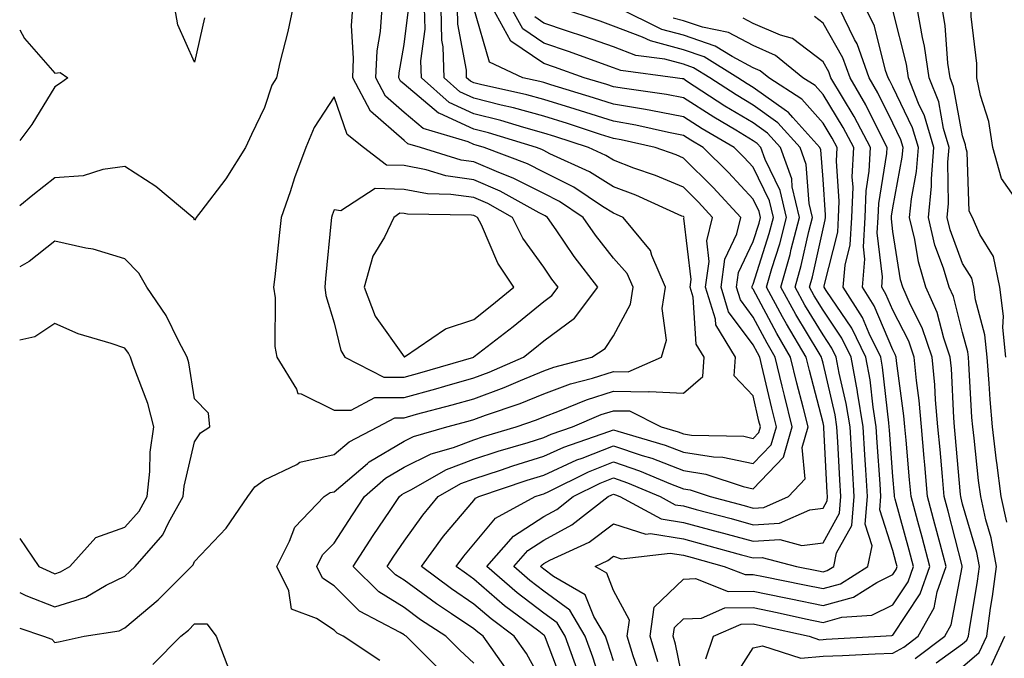
# Model space of a CAD drawing. Units: inches. Extents: x 1016003 to 1018643, y 7247738 to 7250378.
# Drawn here: x 1016003 to 1016144, y 7249439 to 7249530 of the extents above; entities that cross this region are included whole.
import ezdxf

# ---------------------------------------------------------------- set-up
doc = ezdxf.new("R2010")
doc.units = ezdxf.units.IN
doc.header["$MEASUREMENT"] = 0
doc.layers.add('Contour_10167247', color=7, linetype='Continuous', true_color=0x4a789f)

msp = doc.modelspace()

# ---------------------------------------------------------------- linework, layer by layer
at = {"layer": 'Contour_10167247'}
for points in [[(1016146.33, 7249503.64, 3064), (1016143.61, 7249507.48, 3064), (1016142.38, 7249511.92, 3064), (1016141.78, 7249515.65, 3064), (1016140.6, 7249519.37, 3064), (1016140.06, 7249521.92, 3064), (1016140.1, 7249523.97, 3064), (1016139.25, 7249530.72, 3064), (1016139.28, 7249531.92, 3064), (1016140.42, 7249534.29, 3064), (1016142.1, 7249537.87, 3064), (1016144.13, 7249541.92, 3064)], [(1016042.1, 7249531.92, 3084), (1016041.42, 7249528.55, 3084), (1016040.26, 7249524.13, 3084), (1016039.76, 7249521.92, 3084), (1016039.12, 7249520.85, 3084), (1016038.05, 7249517.66, 3084), (1016036.19, 7249513.78, 3084), (1016035.35, 7249511.92, 3084), (1016032.54, 7249507.43, 3084), (1016028.92, 7249502.79, 3084), (1016028.26, 7249501.92, 3084), (1016028.21, 7249501.76, 3084), (1016028.05, 7249501.51, 3084), (1016027.92, 7249501.79, 3084), (1016027.8, 7249501.92, 3084), (1016022.49, 7249506.36, 3084), (1016018.05, 7249509.19, 3084), (1016014.92, 7249508.8, 3084), (1016012.07, 7249507.9, 3084), (1016008.05, 7249507.57, 3084), (1016004.86, 7249505.11, 3084), (1016003, 7249503.56, 3084)], [(1016008.05, 7249441.03, 3084), (1016008.78, 7249441.19, 3084), (1016012.24, 7249441.92, 3084), (1016017.25, 7249442.72, 3084), (1016018.05, 7249443.11, 3084), (1016022.82, 7249447.15, 3084), (1016027.62, 7249451.92, 3084), (1016027.83, 7249452.14, 3084), (1016028.05, 7249452.64, 3084), (1016032.58, 7249457.39, 3084), (1016035.66, 7249461.92, 3084), (1016036.66, 7249463.31, 3084), (1016038.05, 7249464.32, 3084), (1016042.67, 7249466.54, 3084), (1016043.13, 7249466.84, 3084), (1016048.05, 7249467.96, 3084), (1016050.19, 7249469.78, 3084), (1016054.28, 7249471.92, 3084), (1016056.75, 7249473.22, 3084), (1016058.05, 7249473.22, 3084), (1016059.85, 7249473.72, 3084), (1016064.92, 7249475.05, 3084), (1016068.05, 7249475.94, 3084), (1016072.41, 7249477.56, 3084), (1016074.71, 7249478.58, 3084), (1016078.05, 7249479.96, 3084), (1016079.49, 7249480.48, 3084), (1016084.95, 7249481.92, 3084), (1016086.83, 7249483.14, 3084), (1016088.05, 7249484.98, 3084), (1016090.48, 7249489.49, 3084), (1016090.85, 7249491.92, 3084), (1016090, 7249493.87, 3084), (1016088.05, 7249496.1, 3084), (1016085.49, 7249499.36, 3084), (1016083.72, 7249501.92, 3084), (1016080.32, 7249504.19, 3084), (1016078.05, 7249505.33, 3084), (1016073.69, 7249507.56, 3084), (1016071.63, 7249508.34, 3084), (1016068.05, 7249509.87, 3084), (1016066.25, 7249510.12, 3084), (1016060.41, 7249511.92, 3084), (1016058.6, 7249512.47, 3084), (1016058.05, 7249512.93, 3084), (1016053.25, 7249517.12, 3084), (1016050.69, 7249521.92, 3084), (1016050.83, 7249524.7, 3084), (1016050.54, 7249529.43, 3084), (1016050.7, 7249531.92, 3084)], [(1016029.47, 7249530.5, 3083), (1016028.05, 7249524.16, 3083), (1016025.65, 7249529.52, 3083), (1016025.21, 7249531.92, 3083)], [(1016054.57, 7249438.44, 3083), (1016049.33, 7249441.92, 3083), (1016048.49, 7249442.36, 3083), (1016048.05, 7249442.8, 3083), (1016045.49, 7249444.48, 3083), (1016041.93, 7249445.8, 3083), (1016041.54, 7249448.43, 3083), (1016039.81, 7249451.92, 3083), (1016041.65, 7249455.52, 3083), (1016042.4, 7249457.57, 3083), (1016046.59, 7249461.92, 3083), (1016047.46, 7249462.51, 3083), (1016048.05, 7249462.63, 3083), (1016052.81, 7249466.68, 3083), (1016053.07, 7249466.9, 3083), (1016058.05, 7249469.87, 3083), (1016059.42, 7249470.55, 3083), (1016064.19, 7249471.92, 3083), (1016067.25, 7249472.72, 3083), (1016068.05, 7249472.96, 3083), (1016069.7, 7249473.57, 3083), (1016074.7, 7249475.27, 3083), (1016078.05, 7249476.65, 3083), (1016081.89, 7249478.08, 3083), (1016085.03, 7249478.9, 3083), (1016088.05, 7249479.86, 3083), (1016090.15, 7249479.82, 3083), (1016094.91, 7249481.92, 3083), (1016095.64, 7249484.33, 3083), (1016095.02, 7249488.89, 3083), (1016095.48, 7249491.92, 3083), (1016093.52, 7249496.45, 3083), (1016093.33, 7249497.2, 3083), (1016089.42, 7249501.92, 3083), (1016088.48, 7249502.35, 3083), (1016088.05, 7249502.51, 3083), (1016086.48, 7249503.49, 3083), (1016082.36, 7249506.23, 3083), (1016078.05, 7249508.4, 3083), (1016075.74, 7249509.61, 3083), (1016069.52, 7249511.92, 3083), (1016068.4, 7249512.27, 3083), (1016068.05, 7249512.36, 3083), (1016067.24, 7249512.73, 3083), (1016060.79, 7249514.66, 3083), (1016058.05, 7249516.97, 3083), (1016055.4, 7249519.27, 3083), (1016054, 7249521.92, 3083), (1016054.19, 7249525.78, 3083), (1016054.68, 7249528.55, 3083), (1016054.9, 7249531.92, 3083)], [(1016068.05, 7249438.06, 3081), (1016066.05, 7249439.92, 3081), (1016064.05, 7249441.92, 3081), (1016060.42, 7249444.29, 3081), (1016058.05, 7249446.05, 3081), (1016054.42, 7249448.29, 3081), (1016050.78, 7249451.92, 3081), (1016053.64, 7249456.33, 3081), (1016056.07, 7249459.94, 3081), (1016057.4, 7249461.92, 3081), (1016057.75, 7249462.22, 3081), (1016058.05, 7249462.41, 3081), (1016059.03, 7249462.9, 3081), (1016064.15, 7249465.82, 3081), (1016068.05, 7249467.28, 3081), (1016071.55, 7249468.42, 3081), (1016075.82, 7249469.69, 3081), (1016078.05, 7249470.39, 3081), (1016079.1, 7249470.87, 3081), (1016082.15, 7249471.92, 3081), (1016086.29, 7249473.68, 3081), (1016088.05, 7249474.23, 3081), (1016090.32, 7249474.19, 3081), (1016094.87, 7249471.92, 3081), (1016097.33, 7249471.2, 3081), (1016098.05, 7249470.91, 3081), (1016099.24, 7249470.73, 3081), (1016106.69, 7249470.56, 3081), (1016108.05, 7249470.27, 3081), (1016108.86, 7249471.11, 3081), (1016109.09, 7249471.92, 3081), (1016108.88, 7249472.75, 3081), (1016108.05, 7249476.37, 3081), (1016105.35, 7249479.22, 3081), (1016105.51, 7249481.92, 3081), (1016102.68, 7249486.55, 3081), (1016102.63, 7249487.34, 3081), (1016101.24, 7249491.92, 3081), (1016101.75, 7249495.62, 3081), (1016101.39, 7249498.58, 3081), (1016102.23, 7249501.92, 3081), (1016100.22, 7249504.09, 3081), (1016098.05, 7249506.23, 3081), (1016094.05, 7249507.92, 3081), (1016090.98, 7249508.99, 3081), (1016088.05, 7249510.1, 3081), (1016086.94, 7249510.81, 3081), (1016084.48, 7249511.92, 3081), (1016079.63, 7249513.5, 3081), (1016078.05, 7249513.99, 3081), (1016075.18, 7249514.79, 3081), (1016071.93, 7249515.8, 3081), (1016068.05, 7249516.77, 3081), (1016064.52, 7249518.39, 3081), (1016060.55, 7249521.92, 3081), (1016060.47, 7249524.34, 3081), (1016061.06, 7249528.91, 3081), (1016060.99, 7249531.92, 3081)], [(1016072.58, 7249437.39, 3080), (1016069.37, 7249441.92, 3080), (1016068.62, 7249442.49, 3080), (1016068.05, 7249442.97, 3080), (1016064.85, 7249445.12, 3080), (1016062.68, 7249446.55, 3080), (1016058.05, 7249449.97, 3080), (1016056.84, 7249450.71, 3080), (1016055.63, 7249451.92, 3080), (1016056.59, 7249453.38, 3080), (1016058.05, 7249455.56, 3080), (1016060.72, 7249459.25, 3080), (1016062.92, 7249461.92, 3080), (1016066.18, 7249463.79, 3080), (1016068.05, 7249464.48, 3080), (1016071.84, 7249465.71, 3080), (1016073.65, 7249466.32, 3080), (1016078.05, 7249467.7, 3080), (1016080.95, 7249469.02, 3080), (1016087.38, 7249471.25, 3080), (1016088.05, 7249471.51, 3080), (1016088.67, 7249471.3, 3080), (1016095.43, 7249469.3, 3080), (1016098.05, 7249468.29, 3080), (1016102.35, 7249467.62, 3080), (1016103.72, 7249467.59, 3080), (1016108.05, 7249466.66, 3080), (1016110.63, 7249469.34, 3080), (1016111.37, 7249471.92, 3080), (1016110.71, 7249474.58, 3080), (1016109.31, 7249480.66, 3080), (1016109.01, 7249481.92, 3080), (1016108.66, 7249482.53, 3080), (1016108.05, 7249483.65, 3080), (1016104.52, 7249488.39, 3080), (1016103.46, 7249491.92, 3080), (1016104.01, 7249495.96, 3080), (1016105.72, 7249499.59, 3080), (1016106.29, 7249501.92, 3080), (1016102.33, 7249506.2, 3080), (1016098.05, 7249510.43, 3080), (1016097, 7249510.87, 3080), (1016093.99, 7249511.92, 3080), (1016089.15, 7249513.02, 3080), (1016088.05, 7249513.21, 3080), (1016086.16, 7249513.81, 3080), (1016081.48, 7249515.35, 3080), (1016078.05, 7249516.41, 3080), (1016073.73, 7249517.6, 3080), (1016071.98, 7249517.99, 3080), (1016068.05, 7249518.99, 3080), (1016066.04, 7249519.91, 3080), (1016063.77, 7249521.92, 3080), (1016063.63, 7249526.34, 3080), (1016063.45, 7249527.32, 3080), (1016063.34, 7249531.92, 3080)], [(1016078.05, 7249434.92, 3079), (1016075.58, 7249439.45, 3079), (1016073.83, 7249441.92, 3079), (1016070.53, 7249444.4, 3079), (1016068.05, 7249446.54, 3079), (1016064.83, 7249448.7, 3079), (1016060.54, 7249451.92, 3079), (1016063.72, 7249456.25, 3079), (1016068.05, 7249461.37, 3079), (1016068.29, 7249461.68, 3079), (1016068.75, 7249461.92, 3079), (1016075.7, 7249464.27, 3079), (1016078.05, 7249465.02, 3079), (1016082.8, 7249467.17, 3079), (1016083.58, 7249467.45, 3079), (1016088.05, 7249469.21, 3079), (1016092.15, 7249467.82, 3079), (1016093.54, 7249467.41, 3079), (1016098.05, 7249465.67, 3079), (1016101.29, 7249465.16, 3079), (1016106.61, 7249463.36, 3079), (1016108.05, 7249463.05, 3079), (1016112.41, 7249467.56, 3079), (1016113.65, 7249471.92, 3079), (1016112.52, 7249476.39, 3079), (1016112.22, 7249477.75, 3079), (1016111.21, 7249481.92, 3079), (1016110.04, 7249483.91, 3079), (1016108.05, 7249487.64, 3079), (1016106.22, 7249490.09, 3079), (1016105.68, 7249491.92, 3079), (1016105.96, 7249494.01, 3079), (1016108.05, 7249498.45, 3079), (1016108.89, 7249501.08, 3079), (1016109.1, 7249501.92, 3079), (1016108.91, 7249502.78, 3079), (1016108.05, 7249504.53, 3079), (1016104.5, 7249508.37, 3079), (1016100.9, 7249511.92, 3079), (1016099.1, 7249512.97, 3079), (1016098.05, 7249513.66, 3079), (1016095.9, 7249514.07, 3079), (1016091.25, 7249515.12, 3079), (1016088.05, 7249515.69, 3079), (1016083.32, 7249517.19, 3079), (1016082.54, 7249517.43, 3079), (1016078.05, 7249518.82, 3079), (1016075.62, 7249519.49, 3079), (1016069.02, 7249520.95, 3079), (1016068.05, 7249521.2, 3079), (1016067.55, 7249521.42, 3079), (1016067, 7249521.92, 3079), (1016066.97, 7249523, 3079), (1016065.75, 7249529.62, 3079), (1016065.7, 7249531.92, 3079)], [(1016080.91, 7249434.78, 3078), (1016078.29, 7249441.68, 3078), (1016078.21, 7249441.92, 3078), (1016078.15, 7249442.02, 3078), (1016078.05, 7249442.09, 3078), (1016077.33, 7249442.64, 3078), (1016072.43, 7249446.3, 3078), (1016068.05, 7249450.1, 3078), (1016066.97, 7249450.84, 3078), (1016065.51, 7249451.92, 3078), (1016066.59, 7249453.38, 3078), (1016068.05, 7249455.11, 3078), (1016071.14, 7249458.83, 3078), (1016076.83, 7249461.92, 3078), (1016077.74, 7249462.23, 3078), (1016078.05, 7249462.32, 3078), (1016078.79, 7249462.66, 3078), (1016084.48, 7249465.49, 3078), (1016088.05, 7249466.9, 3078), (1016091.77, 7249465.64, 3078), (1016096.21, 7249463.76, 3078), (1016098.05, 7249463.04, 3078), (1016099.03, 7249462.9, 3078), (1016101.9, 7249461.92, 3078), (1016106.76, 7249460.63, 3078), (1016108.05, 7249460.28, 3078), (1016109.59, 7249460.38, 3078), (1016113.12, 7249461.92, 3078), (1016115.49, 7249464.48, 3078), (1016115.07, 7249468.94, 3078), (1016115.92, 7249471.92, 3078), (1016115.22, 7249474.75, 3078), (1016114.32, 7249478.19, 3078), (1016113.41, 7249481.92, 3078), (1016111.43, 7249485.3, 3078), (1016108.05, 7249491.63, 3078), (1016107.92, 7249491.79, 3078), (1016107.89, 7249491.92, 3078), (1016107.9, 7249492.07, 3078), (1016108.05, 7249492.36, 3078), (1016110.36, 7249499.61, 3078), (1016110.96, 7249501.92, 3078), (1016110.41, 7249504.28, 3078), (1016108.05, 7249509.12, 3078), (1016106.7, 7249510.57, 3078), (1016105.34, 7249511.92, 3078), (1016100.76, 7249514.63, 3078), (1016098.05, 7249516.35, 3078), (1016093.38, 7249517.25, 3078), (1016092.61, 7249517.36, 3078), (1016088.05, 7249518.16, 3078), (1016085.2, 7249519.07, 3078), (1016079.05, 7249520.92, 3078), (1016078.05, 7249521.24, 3078), (1016077.51, 7249521.38, 3078), (1016075.08, 7249521.92, 3078), (1016070.28, 7249524.15, 3078), (1016068.05, 7249531.89, 3078)], [(1016082.83, 7249437.14, 3077), (1016081.1, 7249441.92, 3077), (1016079.96, 7249443.83, 3077), (1016078.05, 7249445.24, 3077), (1016074.26, 7249448.13, 3077), (1016069.92, 7249451.92, 3077), (1016073.71, 7249456.26, 3077), (1016078.05, 7249459.06, 3077), (1016079.91, 7249460.06, 3077), (1016082.28, 7249461.92, 3077), (1016086.14, 7249463.83, 3077), (1016088.05, 7249464.6, 3077), (1016090.04, 7249463.91, 3077), (1016094.75, 7249461.92, 3077), (1016096.9, 7249460.77, 3077), (1016098.05, 7249460.58, 3077), (1016099.89, 7249460.08, 3077), (1016104.9, 7249458.77, 3077), (1016108.05, 7249457.9, 3077), (1016111.83, 7249458.14, 3077), (1016116.16, 7249460.03, 3077), (1016118.05, 7249460.28, 3077), (1016118.64, 7249461.33, 3077), (1016118.68, 7249461.92, 3077), (1016118.65, 7249462.52, 3077), (1016118.19, 7249471.78, 3077), (1016118.18, 7249471.92, 3077), (1016118.16, 7249472.03, 3077), (1016118.05, 7249472.49, 3077), (1016116.1, 7249479.97, 3077), (1016115.62, 7249481.92, 3077), (1016112.82, 7249486.69, 3077), (1016112.27, 7249487.7, 3077), (1016109.95, 7249491.92, 3077), (1016110.72, 7249494.59, 3077), (1016111.85, 7249498.12, 3077), (1016112.83, 7249501.92, 3077), (1016111.92, 7249505.79, 3077), (1016109.75, 7249510.22, 3077), (1016109.14, 7249511.92, 3077), (1016108.63, 7249512.5, 3077), (1016108.05, 7249512.91, 3077), (1016105.57, 7249514.4, 3077), (1016102.4, 7249516.27, 3077), (1016098.05, 7249519.05, 3077), (1016095.65, 7249519.52, 3077), (1016089.6, 7249520.37, 3077), (1016088.05, 7249520.64, 3077), (1016087.08, 7249520.95, 3077), (1016083.85, 7249521.92, 3077), (1016079.59, 7249523.46, 3077), (1016078.05, 7249523.99, 3077), (1016073.32, 7249527.19, 3077), (1016070.72, 7249531.92, 3077)], [(1016087, 7249432.97, 3076), (1016085.07, 7249438.94, 3076), (1016084, 7249441.92, 3076), (1016081.78, 7249445.65, 3076), (1016078.05, 7249448.39, 3076), (1016076.05, 7249449.92, 3076), (1016073.75, 7249451.92, 3076), (1016075.76, 7249454.21, 3076), (1016078.05, 7249455.69, 3076), (1016082.09, 7249457.88, 3076), (1016087.26, 7249461.92, 3076), (1016087.79, 7249462.18, 3076), (1016088.05, 7249462.28, 3076), (1016088.32, 7249462.19, 3076), (1016088.97, 7249461.92, 3076), (1016094.87, 7249458.74, 3076), (1016098.05, 7249458.23, 3076), (1016103.02, 7249456.89, 3076), (1016103.1, 7249456.87, 3076), (1016108.05, 7249455.52, 3076), (1016111.89, 7249455.76, 3076), (1016115.04, 7249454.93, 3076), (1016118.05, 7249455.32, 3076), (1016120.4, 7249459.57, 3076), (1016120.6, 7249461.92, 3076), (1016120.45, 7249464.32, 3076), (1016120.18, 7249469.79, 3076), (1016120.05, 7249471.92, 3076), (1016119.77, 7249473.64, 3076), (1016118.05, 7249481.04, 3076), (1016117.86, 7249481.73, 3076), (1016117.83, 7249481.92, 3076), (1016117.5, 7249482.47, 3076), (1016114.15, 7249488.02, 3076), (1016112.01, 7249491.92, 3076), (1016113.34, 7249496.63, 3076), (1016113.51, 7249497.38, 3076), (1016114.68, 7249501.92, 3076), (1016113.65, 7249506.32, 3076), (1016113.57, 7249507.44, 3076), (1016111.97, 7249511.92, 3076), (1016110.11, 7249513.98, 3076), (1016108.05, 7249515.45, 3076), (1016104.01, 7249517.88, 3076), (1016098.52, 7249521.45, 3076), (1016098.05, 7249521.75, 3076), (1016097.9, 7249521.77, 3076), (1016096.89, 7249521.92, 3076), (1016089.09, 7249522.96, 3076), (1016088.05, 7249523.37, 3076), (1016085.82, 7249524.15, 3076), (1016081.75, 7249525.62, 3076), (1016078.05, 7249526.88, 3076), (1016075.05, 7249528.92, 3076), (1016073.39, 7249531.92, 3076)], [(1016091.99, 7249435.86, 3074), (1016090.85, 7249439.12, 3074), (1016090.02, 7249441.92, 3074), (1016090.34, 7249444.21, 3074), (1016088.05, 7249448.47, 3074), (1016087.07, 7249450.94, 3074), (1016085.41, 7249451.92, 3074), (1016087.21, 7249452.76, 3074), (1016088.05, 7249453.38, 3074), (1016089.16, 7249453.03, 3074), (1016096.14, 7249453.83, 3074), (1016098.05, 7249453.52, 3074), (1016099.31, 7249453.18, 3074), (1016103.88, 7249451.92, 3074), (1016106.88, 7249450.75, 3074), (1016108.05, 7249450.77, 3074), (1016109.51, 7249450.46, 3074), (1016115.42, 7249449.29, 3074), (1016118.05, 7249448.74, 3074), (1016120.55, 7249449.42, 3074), (1016124.47, 7249451.92, 3074), (1016125.08, 7249454.89, 3074), (1016124.1, 7249457.97, 3074), (1016124.43, 7249461.92, 3074), (1016124.19, 7249465.78, 3074), (1016124.05, 7249467.92, 3074), (1016123.8, 7249471.92, 3074), (1016123, 7249476.87, 3074), (1016122.97, 7249477, 3074), (1016122.07, 7249481.92, 3074), (1016120.76, 7249484.63, 3074), (1016118.05, 7249488.61, 3074), (1016116.8, 7249490.67, 3074), (1016116.12, 7249491.92, 3074), (1016116.55, 7249493.42, 3074), (1016118.05, 7249500.28, 3074), (1016118.38, 7249501.59, 3074), (1016118.4, 7249501.92, 3074), (1016118.41, 7249502.28, 3074), (1016118.05, 7249507.36, 3074), (1016117.73, 7249511.6, 3074), (1016117.61, 7249511.92, 3074), (1016113.75, 7249516.22, 3074), (1016113.1, 7249516.97, 3074), (1016112.83, 7249517.14, 3074), (1016108.05, 7249520.52, 3074), (1016107.18, 7249521.05, 3074), (1016105.84, 7249521.92, 3074), (1016101.05, 7249524.92, 3074), (1016098.05, 7249525.94, 3074), (1016093.33, 7249527.2, 3074), (1016092.22, 7249527.75, 3074), (1016088.05, 7249529.34, 3074), (1016086.15, 7249530.02, 3074), (1016080.34, 7249531.92, 3074)], [(1016094.4, 7249438.27, 3073), (1016093.31, 7249441.92, 3073), (1016093.89, 7249446.08, 3073), (1016098.05, 7249450.11, 3073), (1016099.79, 7249450.18, 3073), (1016104.48, 7249448.35, 3073), (1016108.05, 7249448.4, 3073), (1016112.48, 7249447.49, 3073), (1016113.43, 7249447.3, 3073), (1016118.05, 7249446.31, 3073), (1016122.44, 7249447.53, 3073), (1016125.77, 7249449.64, 3073), (1016128.05, 7249450.77, 3073), (1016128.51, 7249451.46, 3073), (1016128.67, 7249451.92, 3073), (1016128.54, 7249452.41, 3073), (1016128.05, 7249454.21, 3073), (1016126.18, 7249460.05, 3073), (1016126.34, 7249461.92, 3073), (1016126.23, 7249463.74, 3073), (1016125.81, 7249469.68, 3073), (1016125.68, 7249471.92, 3073), (1016125.22, 7249474.75, 3073), (1016124.79, 7249478.66, 3073), (1016124.19, 7249481.92, 3073), (1016122.18, 7249486.05, 3073), (1016118.5, 7249491.47, 3073), (1016118.22, 7249491.92, 3073), (1016118.23, 7249492.1, 3073), (1016120.17, 7249499.8, 3073), (1016120.29, 7249501.92, 3073), (1016120.38, 7249504.25, 3073), (1016119.97, 7249510, 3073), (1016120.07, 7249511.92, 3073), (1016119.38, 7249513.25, 3073), (1016118.05, 7249515.4, 3073), (1016115.01, 7249518.88, 3073), (1016110.27, 7249521.92, 3073), (1016109.05, 7249522.92, 3073), (1016108.05, 7249523.36, 3073), (1016105.02, 7249524.95, 3073), (1016102.59, 7249526.46, 3073), (1016098.05, 7249528.02, 3073), (1016094.97, 7249528.84, 3073), (1016088.73, 7249531.92, 3073)], [(1016131.25, 7249438.72, 3069), (1016135.49, 7249441.92, 3069), (1016136.41, 7249443.56, 3069), (1016137.97, 7249451.84, 3069), (1016138, 7249451.92, 3069), (1016137.98, 7249451.99, 3069), (1016135.96, 7249459.83, 3069), (1016135.4, 7249461.92, 3069), (1016135.15, 7249464.82, 3069), (1016134.81, 7249468.68, 3069), (1016134.51, 7249471.92, 3069), (1016134.17, 7249475.8, 3069), (1016134.08, 7249477.95, 3069), (1016133.68, 7249481.92, 3069), (1016132.25, 7249486.12, 3069), (1016130.57, 7249489.4, 3069), (1016129.46, 7249491.92, 3069), (1016129.13, 7249493, 3069), (1016128.05, 7249499.89, 3069), (1016127.84, 7249501.71, 3069), (1016127.84, 7249501.92, 3069), (1016127.85, 7249502.12, 3069), (1016128.05, 7249503.31, 3069), (1016129.41, 7249510.56, 3069), (1016129.51, 7249511.92, 3069), (1016129.18, 7249513.05, 3069), (1016128.05, 7249515.4, 3069), (1016125.91, 7249519.78, 3069), (1016124.64, 7249521.92, 3069), (1016122.92, 7249526.79, 3069), (1016122.58, 7249527.39, 3069), (1016120.35, 7249531.92, 3069)], [(1016134.26, 7249438.13, 3068), (1016138.05, 7249440.85, 3068), (1016138.63, 7249441.34, 3068), (1016138.9, 7249441.92, 3068), (1016139.04, 7249442.91, 3068), (1016140.17, 7249449.8, 3068), (1016140.44, 7249451.92, 3068), (1016140.07, 7249453.94, 3068), (1016138.05, 7249460.86, 3068), (1016137.84, 7249461.71, 3068), (1016137.78, 7249461.92, 3068), (1016137.75, 7249462.22, 3068), (1016136.98, 7249470.85, 3068), (1016136.88, 7249471.92, 3068), (1016136.77, 7249473.2, 3068), (1016136.43, 7249480.3, 3068), (1016136.27, 7249481.92, 3068), (1016135.34, 7249484.63, 3068), (1016134.41, 7249488.28, 3068), (1016132.8, 7249491.92, 3068), (1016131.71, 7249495.58, 3068), (1016131.21, 7249498.76, 3068), (1016130.45, 7249501.92, 3068), (1016130.71, 7249504.58, 3068), (1016131.45, 7249508.52, 3068), (1016131.71, 7249511.92, 3068), (1016130.89, 7249514.76, 3068), (1016128.05, 7249520.61, 3068), (1016127.62, 7249521.49, 3068), (1016127.37, 7249521.92, 3068), (1016127, 7249522.97, 3068), (1016125.44, 7249529.31, 3068), (1016124.15, 7249531.92, 3068)], [(1016144.39, 7249458.26, 3066), (1016143.58, 7249461.92, 3066), (1016142.94, 7249466.81, 3066), (1016142.92, 7249467.05, 3066), (1016142.32, 7249471.92, 3066), (1016141.98, 7249475.85, 3066), (1016141.86, 7249478.11, 3066), (1016141.56, 7249481.92, 3066), (1016141.25, 7249485.12, 3066), (1016139.88, 7249490.09, 3066), (1016139.64, 7249491.92, 3066), (1016139.37, 7249493.24, 3066), (1016138.05, 7249495.34, 3066), (1016136.27, 7249500.14, 3066), (1016135.84, 7249501.92, 3066), (1016136.04, 7249503.93, 3066), (1016135.95, 7249509.82, 3066), (1016136.12, 7249511.92, 3066), (1016135.33, 7249514.64, 3066), (1016134.62, 7249518.49, 3066), (1016133.26, 7249521.92, 3066), (1016132.6, 7249526.47, 3066), (1016132.29, 7249527.68, 3066), (1016131.55, 7249531.92, 3066)], [(1016144.22, 7249481.92, 3065), (1016143.82, 7249486.15, 3065), (1016143.92, 7249487.79, 3065), (1016143.37, 7249491.92, 3065), (1016142.47, 7249496.34, 3065), (1016140.52, 7249499.45, 3065), (1016139.47, 7249501.92, 3065), (1016138.96, 7249502.83, 3065), (1016138.69, 7249511.28, 3065), (1016138.52, 7249511.92, 3065), (1016138.45, 7249512.32, 3065), (1016138.05, 7249513.59, 3065), (1016136.76, 7249520.63, 3065), (1016136.24, 7249521.92, 3065), (1016135.93, 7249524.04, 3065), (1016135.56, 7249529.43, 3065), (1016135.12, 7249531.92, 3065)], [(1016063.2, 7249437.07, 3082), (1016058.36, 7249441.92, 3082), (1016058.18, 7249442.05, 3082), (1016058.05, 7249442.13, 3082), (1016057.49, 7249442.48, 3082), (1016051.66, 7249445.53, 3082), (1016048.05, 7249449.15, 3082), (1016046.38, 7249450.25, 3082), (1016045.55, 7249451.92, 3082), (1016046.39, 7249453.58, 3082), (1016048.05, 7249455.27, 3082), (1016050.65, 7249459.32, 3082), (1016052.39, 7249461.92, 3082), (1016055.4, 7249464.57, 3082), (1016058.05, 7249466.14, 3082), (1016061.91, 7249468.06, 3082), (1016065.11, 7249468.98, 3082), (1016068.05, 7249470.08, 3082), (1016069.44, 7249470.53, 3082), (1016074.09, 7249471.92, 3082), (1016077.04, 7249472.93, 3082), (1016078.05, 7249473.34, 3082), (1016080.32, 7249474.19, 3082), (1016084.16, 7249475.81, 3082), (1016088.05, 7249477.05, 3082), (1016093.02, 7249476.95, 3082), (1016093.13, 7249477, 3082), (1016098.05, 7249476.73, 3082), (1016100.86, 7249479.11, 3082), (1016101.03, 7249481.92, 3082), (1016099.9, 7249483.77, 3082), (1016099.46, 7249490.51, 3082), (1016099.04, 7249491.92, 3082), (1016099.18, 7249493.05, 3082), (1016098.14, 7249501.83, 3082), (1016098.16, 7249501.92, 3082), (1016098.11, 7249501.98, 3082), (1016098.05, 7249502.03, 3082), (1016097.85, 7249502.12, 3082), (1016091.22, 7249505.09, 3082), (1016088.05, 7249506.3, 3082), (1016084.59, 7249508.46, 3082), (1016078.92, 7249511.05, 3082), (1016078.05, 7249511.49, 3082), (1016077.77, 7249511.64, 3082), (1016077.01, 7249511.92, 3082), (1016070.16, 7249514.03, 3082), (1016068.05, 7249514.57, 3082), (1016063.16, 7249516.81, 3082), (1016062.99, 7249516.86, 3082), (1016058.05, 7249521.01, 3082), (1016057.56, 7249521.43, 3082), (1016057.31, 7249521.92, 3082), (1016057.35, 7249522.62, 3082), (1016058.05, 7249526.67, 3082), (1016058.65, 7249531.32, 3082)], [(1016088.05, 7249438.42, 3075), (1016087.2, 7249441.07, 3075), (1016086.89, 7249441.92, 3075), (1016085.21, 7249444.76, 3075), (1016083.99, 7249447.86, 3075), (1016079.47, 7249450.5, 3075), (1016078.05, 7249451.54, 3075), (1016077.84, 7249451.71, 3075), (1016077.59, 7249451.92, 3075), (1016077.81, 7249452.16, 3075), (1016078.05, 7249452.32, 3075), (1016078.93, 7249452.8, 3075), (1016084.55, 7249455.42, 3075), (1016088.05, 7249458.01, 3075), (1016092.69, 7249456.56, 3075), (1016093.34, 7249456.63, 3075), (1016098.05, 7249455.88, 3075), (1016101.17, 7249455.04, 3075), (1016106.38, 7249453.59, 3075), (1016108.05, 7249453.14, 3075), (1016109.35, 7249453.22, 3075), (1016114.25, 7249451.92, 3075), (1016117.42, 7249451.3, 3075), (1016118.05, 7249451.16, 3075), (1016118.65, 7249451.32, 3075), (1016119.58, 7249451.92, 3075), (1016119.98, 7249453.85, 3075), (1016122.17, 7249457.8, 3075), (1016122.51, 7249461.92, 3075), (1016122.26, 7249466.13, 3075), (1016122.17, 7249467.8, 3075), (1016121.93, 7249471.92, 3075), (1016121.39, 7249475.26, 3075), (1016120.38, 7249479.59, 3075), (1016119.95, 7249481.92, 3075), (1016119.33, 7249483.2, 3075), (1016118.05, 7249485.08, 3075), (1016115.47, 7249489.34, 3075), (1016114.07, 7249491.92, 3075), (1016114.94, 7249495.03, 3075), (1016116.01, 7249499.88, 3075), (1016116.54, 7249501.92, 3075), (1016116.08, 7249503.89, 3075), (1016115.65, 7249509.52, 3075), (1016114.79, 7249511.92, 3075), (1016111.6, 7249515.47, 3075), (1016108.05, 7249517.98, 3075), (1016105.6, 7249519.47, 3075), (1016101.82, 7249521.92, 3075), (1016099.5, 7249523.37, 3075), (1016098.05, 7249523.86, 3075), (1016095.39, 7249524.58, 3075), (1016091.25, 7249525.12, 3075), (1016088.05, 7249526.35, 3075), (1016083.93, 7249527.8, 3075), (1016081.31, 7249528.66, 3075), (1016078.05, 7249529.77, 3075), (1016076.77, 7249530.64, 3075)], [(1016098.05, 7249435.21, 3072), (1016096.94, 7249440.81, 3072), (1016096.6, 7249441.92, 3072), (1016096.78, 7249443.19, 3072), (1016098.05, 7249444.42, 3072), (1016100.65, 7249444.52, 3072), (1016104, 7249445.97, 3072), (1016108.05, 7249446.04, 3072), (1016111.47, 7249445.34, 3072), (1016115.55, 7249444.42, 3072), (1016118.05, 7249443.89, 3072), (1016120.77, 7249444.64, 3072), (1016125.03, 7249444.94, 3072), (1016128.05, 7249446.43, 3072), (1016130.25, 7249449.72, 3072), (1016131, 7249451.92, 3072), (1016130.38, 7249454.25, 3072), (1016128.4, 7249461.57, 3072), (1016128.3, 7249461.92, 3072), (1016128.28, 7249462.15, 3072), (1016128.05, 7249464.82, 3072), (1016127.58, 7249471.45, 3072), (1016127.55, 7249471.92, 3072), (1016127.46, 7249472.51, 3072), (1016126.59, 7249480.46, 3072), (1016126.32, 7249481.92, 3072), (1016124.67, 7249485.3, 3072), (1016123.7, 7249487.57, 3072), (1016120.96, 7249491.92, 3072), (1016121.22, 7249495.09, 3072), (1016121.96, 7249498.01, 3072), (1016122.18, 7249501.92, 3072), (1016122.36, 7249506.23, 3072), (1016122.25, 7249507.72, 3072), (1016122.46, 7249511.92, 3072), (1016120.95, 7249514.82, 3072), (1016118.05, 7249519.52, 3072), (1016116.94, 7249520.81, 3072), (1016115.18, 7249521.92, 3072), (1016111.26, 7249525.13, 3072), (1016108.05, 7249526.54, 3072), (1016104.52, 7249528.39, 3072), (1016100.81, 7249529.16, 3072), (1016098.05, 7249530.1, 3072), (1016096.61, 7249530.48, 3072)], [(1016101.28, 7249438.69, 3071), (1016102.35, 7249441.92, 3071), (1016106.32, 7249443.65, 3071), (1016108.05, 7249443.68, 3071), (1016109.51, 7249443.38, 3071), (1016116.05, 7249441.92, 3071), (1016117.55, 7249441.42, 3071), (1016118.05, 7249441.47, 3071), (1016118.49, 7249441.48, 3071), (1016126.28, 7249441.92, 3071), (1016127.93, 7249442.04, 3071), (1016128.05, 7249442.1, 3071), (1016131.98, 7249447.99, 3071), (1016133.33, 7249451.92, 3071), (1016132.24, 7249456.11, 3071), (1016131.62, 7249458.35, 3071), (1016130.68, 7249461.92, 3071), (1016130.46, 7249464.33, 3071), (1016129.96, 7249470.01, 3071), (1016129.79, 7249471.92, 3071), (1016129.65, 7249473.52, 3071), (1016128.58, 7249481.39, 3071), (1016128.52, 7249481.92, 3071), (1016128.4, 7249482.27, 3071), (1016128.05, 7249482.96, 3071), (1016125.39, 7249489.26, 3071), (1016123.71, 7249491.92, 3071), (1016124.04, 7249495.93, 3071), (1016123.83, 7249497.7, 3071), (1016124.07, 7249501.92, 3071), (1016124.22, 7249505.75, 3071), (1016124.68, 7249508.55, 3071), (1016124.86, 7249511.92, 3071), (1016122.53, 7249516.4, 3071), (1016120.83, 7249519.14, 3071), (1016119.18, 7249521.92, 3071), (1016118.89, 7249522.76, 3071), (1016118.05, 7249524.22, 3071), (1016113.67, 7249527.54, 3071), (1016111.95, 7249528.02, 3071), (1016108.05, 7249529.71, 3071), (1016106.6, 7249530.47, 3071)], [(1016104.82, 7249435.15, 3070), (1016108.05, 7249440.24, 3070), (1016109.4, 7249440.57, 3070), (1016114.89, 7249438.76, 3070), (1016118.05, 7249439.05, 3070), (1016120.82, 7249439.15, 3070), (1016125.54, 7249439.41, 3070), (1016128.05, 7249439.5, 3070), (1016129.61, 7249440.36, 3070), (1016131.69, 7249441.92, 3070), (1016133.98, 7249445.99, 3070), (1016134.42, 7249448.29, 3070), (1016135.67, 7249451.92, 3070), (1016134.82, 7249455.15, 3070), (1016134.09, 7249457.96, 3070), (1016133.04, 7249461.92, 3070), (1016132.63, 7249466.5, 3070), (1016132.55, 7249467.42, 3070), (1016132.15, 7249471.92, 3070), (1016131.82, 7249475.69, 3070), (1016131.43, 7249478.54, 3070), (1016131.11, 7249481.92, 3070), (1016130.33, 7249484.2, 3070), (1016128.05, 7249488.64, 3070), (1016127.07, 7249490.94, 3070), (1016126.46, 7249491.92, 3070), (1016126.58, 7249493.39, 3070), (1016125.83, 7249499.7, 3070), (1016125.96, 7249501.92, 3070), (1016126.04, 7249503.93, 3070), (1016127.2, 7249511.07, 3070), (1016127.25, 7249511.92, 3070), (1016126.38, 7249513.59, 3070), (1016124.19, 7249518.06, 3070), (1016121.92, 7249521.92, 3070), (1016120.91, 7249524.78, 3070), (1016118.05, 7249529.74, 3070), (1016116.81, 7249530.68, 3070)], [(1016138.05, 7249437.54, 3067), (1016140.4, 7249439.57, 3067), (1016141.51, 7249441.92, 3067), (1016142.06, 7249445.93, 3067), (1016142.34, 7249447.63, 3067), (1016142.89, 7249451.92, 3067), (1016142.14, 7249456.01, 3067), (1016141.38, 7249458.59, 3067), (1016140.64, 7249461.92, 3067), (1016140.34, 7249464.21, 3067), (1016139.69, 7249470.28, 3067), (1016139.49, 7249471.92, 3067), (1016139.37, 7249473.24, 3067), (1016138.95, 7249481.02, 3067), (1016138.88, 7249481.92, 3067), (1016138.81, 7249482.68, 3067), (1016138.05, 7249485.43, 3067), (1016136.72, 7249490.59, 3067), (1016136.14, 7249491.92, 3067), (1016135.33, 7249494.64, 3067), (1016134.09, 7249497.96, 3067), (1016133.15, 7249501.92, 3067), (1016133.58, 7249506.39, 3067), (1016133.57, 7249507.44, 3067), (1016133.92, 7249511.92, 3067), (1016132.59, 7249516.46, 3067), (1016131.74, 7249518.23, 3067), (1016130.29, 7249521.92, 3067), (1016130, 7249523.87, 3067), (1016128.05, 7249531.62, 3067)], [(1016003, 7249528.8, 3083), (1016003.7, 7249527.57, 3083), (1016008.05, 7249522.58, 3083), (1016008.81, 7249522.68, 3083), (1016009.88, 7249521.92, 3083), (1016008.84, 7249521.13, 3083), (1016008.05, 7249520.64, 3083), (1016004.76, 7249515.21, 3083), (1016003, 7249512.94, 3083)], [(1016018.05, 7249450.55, 3085), (1016018.79, 7249451.18, 3085), (1016019.53, 7249451.92, 3085), (1016023.52, 7249456.45, 3085), (1016024.32, 7249458.19, 3085), (1016026.4, 7249461.92, 3085), (1016026.57, 7249463.4, 3085), (1016028.05, 7249469.75, 3085), (1016028.89, 7249471.08, 3085), (1016030.21, 7249471.92, 3085), (1016030.03, 7249473.9, 3085), (1016028.05, 7249475.95, 3085), (1016027.23, 7249481.1, 3085), (1016026.99, 7249481.92, 3085), (1016025.74, 7249484.23, 3085), (1016023.99, 7249487.86, 3085), (1016021.22, 7249491.92, 3085), (1016020.07, 7249493.94, 3085), (1016018.05, 7249495.97, 3085), (1016013.5, 7249497.37, 3085), (1016012.47, 7249497.5, 3085), (1016008.05, 7249498.52, 3085), (1016004.36, 7249495.61, 3085), (1016003, 7249494.84, 3085)], [(1016008.05, 7249450.88, 3086), (1016008.84, 7249451.13, 3086), (1016010.16, 7249451.92, 3086), (1016013.91, 7249456.06, 3086), (1016018.05, 7249457.57, 3086), (1016020.11, 7249459.86, 3086), (1016021.27, 7249461.92, 3086), (1016021.66, 7249465.53, 3086), (1016021.69, 7249468.28, 3086), (1016022.19, 7249471.92, 3086), (1016021.37, 7249475.24, 3086), (1016019.23, 7249480.74, 3086), (1016018.86, 7249481.92, 3086), (1016018.58, 7249482.45, 3086), (1016018.05, 7249483.19, 3086), (1016016.09, 7249483.88, 3086), (1016011.37, 7249485.24, 3086), (1016008.05, 7249486.7, 3086), (1016005.17, 7249484.8, 3086), (1016003, 7249484.34, 3086)], [(1016003, 7249455.91, 3086), (1016005.73, 7249451.92, 3086), (1016007.31, 7249451.18, 3086), (1016008.05, 7249450.88, 3086)], [(1016003, 7249448.17, 3085), (1016003.88, 7249447.75, 3085), (1016008.05, 7249446.13, 3085), (1016012.46, 7249447.51, 3085), (1016015.38, 7249449.25, 3085), (1016018.05, 7249450.55, 3085)], [(1016003, 7249443.1, 3084), (1016006.39, 7249441.92, 3084), (1016007.61, 7249441.48, 3084), (1016008.05, 7249441.03, 3084)], [(1016022.08, 7249437.89, 3083), (1016026.1, 7249441.92, 3083), (1016027.16, 7249442.81, 3083), (1016028.05, 7249443.7, 3083), (1016029.81, 7249443.68, 3083), (1016031.13, 7249441.92, 3083), (1016033.07, 7249436.94, 3083)], [(1016142.18, 7249437.79, 3066), (1016144.11, 7249441.92, 3066)]]:
    msp.add_polyline3d(points, dxfattribs=at)
for points in [[(1016068.05, 7249478.93, 3085), (1016070.23, 7249479.74, 3085), (1016075.16, 7249481.92, 3085), (1016076.79, 7249483.18, 3085), (1016078.05, 7249484.22, 3085), (1016082.47, 7249487.5, 3085), (1016085.8, 7249491.92, 3085), (1016082.42, 7249496.3, 3085), (1016079.83, 7249500.14, 3085), (1016078.6, 7249501.92, 3085), (1016078.26, 7249502.13, 3085), (1016078.05, 7249502.25, 3085), (1016077.38, 7249502.59, 3085), (1016071.83, 7249505.7, 3085), (1016068.05, 7249507.31, 3085), (1016064.02, 7249507.89, 3085), (1016061.23, 7249508.74, 3085), (1016058.05, 7249509.34, 3085), (1016055.55, 7249509.42, 3085), (1016052.22, 7249511.92, 3085), (1016049.91, 7249513.78, 3085), (1016048.05, 7249519.19, 3085), (1016045.19, 7249514.78, 3085), (1016043.96, 7249511.92, 3085), (1016042.38, 7249507.59, 3085), (1016041.72, 7249505.59, 3085), (1016040.45, 7249501.92, 3085), (1016040.23, 7249499.74, 3085), (1016039.52, 7249493.39, 3085), (1016039.37, 7249491.92, 3085), (1016039.57, 7249490.4, 3085), (1016039.55, 7249483.42, 3085), (1016039.83, 7249481.92, 3085), (1016042.66, 7249477.31, 3085), (1016042.83, 7249476.7, 3085), (1016043.32, 7249476.65, 3085), (1016048.05, 7249474.32, 3085), (1016050.46, 7249474.33, 3085), (1016053.85, 7249476.12, 3085), (1016058.05, 7249476.12, 3085), (1016062.59, 7249477.38, 3085), (1016063.88, 7249477.75, 3085)], [(1016058.05, 7249479.03, 3086), (1016060.32, 7249479.65, 3086), (1016068.03, 7249481.92, 3086), (1016068.05, 7249481.93, 3086), (1016068.11, 7249481.98, 3086), (1016073.67, 7249486.3, 3086), (1016078.05, 7249489.89, 3086), (1016079.22, 7249490.75, 3086), (1016080.1, 7249491.92, 3086), (1016079.2, 7249493.07, 3086), (1016078.05, 7249494.79, 3086), (1016075.07, 7249498.94, 3086), (1016073.59, 7249501.92, 3086), (1016070.03, 7249503.9, 3086), (1016068.05, 7249504.75, 3086), (1016064.75, 7249505.22, 3086), (1016061.41, 7249505.28, 3086), (1016058.05, 7249505.91, 3086), (1016053.93, 7249506.04, 3086), (1016048.98, 7249502.85, 3086), (1016048.05, 7249503, 3086), (1016047.75, 7249502.22, 3086), (1016047.65, 7249501.92, 3086), (1016047.6, 7249501.47, 3086), (1016046.81, 7249493.16, 3086), (1016046.68, 7249491.92, 3086), (1016046.85, 7249490.72, 3086), (1016048.05, 7249486.83, 3086), (1016049, 7249482.87, 3086), (1016049.58, 7249481.92, 3086), (1016055.15, 7249479.02, 3086)], [(1016068.05, 7249487.31, 3087), (1016070.64, 7249489.33, 3087), (1016073.76, 7249491.92, 3087), (1016071.48, 7249495.35, 3087), (1016069.13, 7249500.84, 3087), (1016068.59, 7249501.92, 3087), (1016068.25, 7249502.12, 3087), (1016068.05, 7249502.19, 3087), (1016067.73, 7249502.24, 3087), (1016058.53, 7249502.4, 3087), (1016058.05, 7249502.49, 3087), (1016057.46, 7249502.51, 3087), (1016056.57, 7249501.92, 3087), (1016055.23, 7249499.1, 3087), (1016053.58, 7249496.39, 3087), (1016052.34, 7249491.92, 3087), (1016053.92, 7249487.79, 3087), (1016058.05, 7249481.94, 3087), (1016058.1, 7249481.97, 3087), (1016064, 7249485.97, 3087)]]:
    msp.add_polyline3d(points, close=True, dxfattribs=at)

doc.saveas('drawing.dxf')
